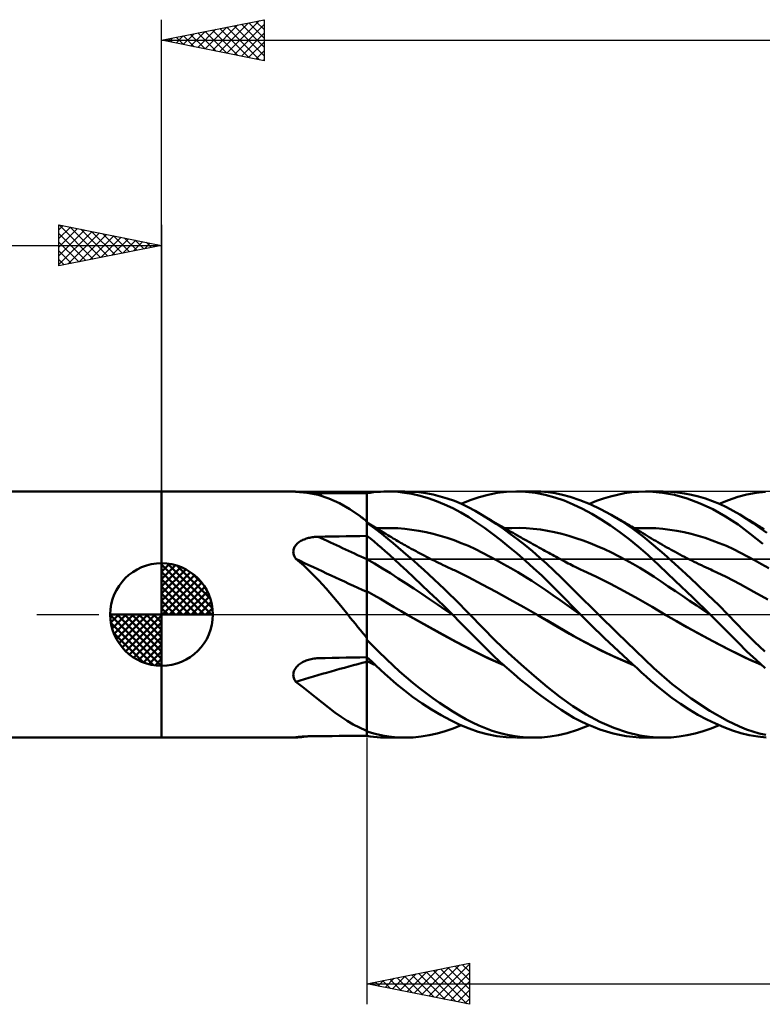
# Model space of a CAD drawing. Units: millimetres. Extents: x -85 to 107, y -64 to 64.
# Drawn here: x -7 to 29, y -19 to 29 of the extents above; entities that cross this region are included whole.
import ezdxf

# ---------------------------------------------------------------- set-up
doc = ezdxf.new("R2010")
doc.units = ezdxf.units.MM
doc.header["$LTSCALE"] = 7.55
doc.linetypes.add('LONGDASH_DASH', pattern=[0.85, 0.4, -0.2, 0.05, -0.2])
for name, color, linetype in [('1', 4, 'CONTINUOUS'), ('2', 7, 'CONTINUOUS'), ('4', 2, 'LONGDASH_DASH'), ('CUT', 1, 'CONTINUOUS'), ('NOCUT', 7, 'CONTINUOUS'), ('SK1', 4, 'CONTINUOUS'), ('SK2', 7, 'CONTINUOUS'), ('SK4', 2, 'LONGDASH_DASH')]:
    doc.layers.add(name, color=color, linetype=linetype)

msp = doc.modelspace()

# ---------------------------------------------------------------- linework, layer by layer
at = {"layer": '1', "color": 4, "linetype": 'CONTINUOUS', "lineweight": 50}
for p, q in [((0, 6), (6.423, 6)), ((0, -6), (0, 6)), ((6.432, 6), (6.423, 6)), ((6.446, 5.999), (6.432, 6)), ((6.464, 5.998), (6.446, 5.999)), ((6.486, 5.996), (6.464, 5.998)), ((6.511, 5.994), (6.486, 5.996)), ((6.54, 5.991), (6.511, 5.994)), ((7.094, 5.94), (6.54, 5.991)), ((7.625, 5.834), (7.094, 5.94)), ((7.201, 5.933), (7.131, 5.936)), ((7.272, 5.93), (7.201, 5.933)), ((7.344, 5.928), (7.272, 5.93)), ((7.416, 5.926), (7.344, 5.928)), ((7.489, 5.924), (7.416, 5.926)), ((7.562, 5.923), (7.489, 5.924)), ((7.636, 5.922), (7.562, 5.923)), ((8.149, 5.664), (7.625, 5.834)), ((7.974, 5.921), (7.636, 5.922)), ((8.311, 5.92), (7.974, 5.921)), ((8.649, 5.919), (8.311, 5.92)), ((8.987, 5.918), (8.649, 5.919)), ((9.325, 5.916), (8.987, 5.918)), ((9.662, 5.915), (9.325, 5.916)), ((10, 5.914), (9.662, 5.915)), ((10, 5.912), (10.166, 5.938)), ((10, 4.552), (10, 5.914)), ((10.001, 5.67), (10, 5.907)), ((10.166, 5.938), (10.332, 5.96)), ((10.332, 5.96), (10.497, 5.977)), ((10.497, 5.977), (10.662, 5.989)), ((10.662, 5.989), (10.825, 5.997)), ((10.825, 5.997), (10.998, 6)), ((11.237, 5.995), (10.998, 6)), ((11.004, 6), (11.85, 6)), ((11.518, 5.977), (11.237, 5.995)), ((11.839, 5.94), (11.518, 5.977)), ((12.2, 5.878), (11.839, 5.94)), ((12.192, 5.99), (11.851, 6)), ((12.535, 5.962), (12.192, 5.99)), ((12.593, 5.788), (12.2, 5.878)), ((12.88, 5.914), (12.535, 5.962)), ((12.993, 5.674), (12.593, 5.788)), ((13.227, 5.848), (12.88, 5.914)), ((13.574, 5.763), (13.227, 5.848)), ((13.92, 5.659), (13.574, 5.763)), ((15.467, 5.728), (15.906, 5.845)), ((15.906, 5.845), (16.352, 5.93)), ((16.352, 5.93), (16.802, 5.981)), ((16.802, 5.981), (17.255, 6)), ((17.737, 5.984), (17.255, 6)), ((17.288, 6), (18.172, 6)), ((18.217, 5.931), (17.737, 5.984)), ((18.482, 5.992), (18.128, 6)), ((18.694, 5.842), (18.217, 5.931)), ((18.834, 5.964), (18.482, 5.992)), ((19.162, 5.715), (18.694, 5.842)), ((19.182, 5.915), (18.834, 5.964)), ((19.528, 5.844), (19.182, 5.915)), ((19.916, 5.739), (19.528, 5.844)), ((21.532, 5.657), (21.877, 5.76)), ((21.877, 5.76), (22.221, 5.845)), ((22.221, 5.845), (22.564, 5.912)), ((22.564, 5.912), (22.906, 5.96)), ((22.906, 5.96), (23.246, 5.99)), ((23.246, 5.99), (23.583, 6)), ((23.94, 5.989), (23.583, 6)), ((23.586, 6), (24.42, 6)), ((24.408, 5.94), (23.94, 5.989)), ((24.988, 5.829), (24.408, 5.94)), ((24.79, 5.988), (24.452, 6)), ((25.131, 5.958), (24.79, 5.988)), ((25.611, 5.654), (24.988, 5.829)), ((25.474, 5.908), (25.131, 5.958)), ((25.817, 5.841), (25.474, 5.908)), ((26.16, 5.756), (25.817, 5.841)), ((28.075, 5.736), (28.515, 5.853)), ((28.515, 5.853), (28.967, 5.937)), ((28.967, 5.937), (29.423, 5.986)), ((8.662, 5.43), (8.149, 5.664)), ((9.165, 5.137), (8.662, 5.43)), ((10.001, 5.434), (10.001, 5.67)), ((10.002, 5.197), (10.001, 5.434)), ((13.393, 5.535), (12.993, 5.674)), ((13.791, 5.373), (13.393, 5.535)), ((14.188, 5.188), (13.791, 5.373)), ((14.265, 5.537), (13.92, 5.659)), ((14.606, 5.396), (14.265, 5.537)), ((14.601, 5.398), (15.039, 5.579)), ((14.944, 5.236), (14.606, 5.396)), ((15.039, 5.579), (15.467, 5.728)), ((19.609, 5.557), (19.162, 5.715)), ((20.054, 5.367), (19.609, 5.557)), ((20.381, 5.584), (19.916, 5.739)), ((20.505, 5.149), (20.054, 5.367)), ((20.885, 5.381), (20.381, 5.584)), ((20.846, 5.398), (21.188, 5.537)), ((21.393, 5.143), (20.885, 5.381)), ((21.188, 5.537), (21.532, 5.657)), ((26.236, 5.421), (25.611, 5.654)), ((26.503, 5.652), (26.16, 5.756)), ((26.861, 5.131), (26.236, 5.421)), ((26.845, 5.531), (26.503, 5.652)), ((27.186, 5.391), (26.845, 5.531)), ((27.169, 5.398), (27.627, 5.583)), ((27.525, 5.233), (27.186, 5.391)), ((27.627, 5.583), (28.075, 5.736)), ((9.673, 4.789), (9.165, 5.137)), ((10.003, 4.96), (10.002, 5.197)), ((10.004, 4.724), (10.003, 4.96)), ((14.581, 4.979), (14.188, 5.188)), ((14.969, 4.746), (14.581, 4.979)), ((15.272, 5.061), (14.944, 5.236)), ((15.602, 4.869), (15.272, 5.061)), ((15.949, 4.654), (15.602, 4.869)), ((15.716, 4.8), (15.602, 4.869)), ((15.831, 4.732), (15.716, 4.8)), ((20.959, 4.903), (20.505, 5.149)), ((21.416, 4.632), (20.959, 4.903)), ((21.903, 4.869), (21.393, 5.143)), ((22.43, 4.551), (21.903, 4.869)), ((22.006, 4.811), (21.903, 4.869)), ((22.108, 4.752), (22.006, 4.811)), ((27.482, 4.784), (26.861, 5.131)), ((27.858, 5.058), (27.525, 5.233)), ((28.181, 4.87), (27.858, 5.058)), ((28.503, 4.666), (28.181, 4.87)), ((28.293, 4.801), (28.181, 4.87)), ((28.405, 4.733), (28.293, 4.801)), ((9.719, 4.755), (9.673, 4.789)), ((9.727, 4.749), (9.673, 4.789)), ((9.766, 4.721), (9.719, 4.755)), ((9.782, 4.71), (9.727, 4.749)), ((9.813, 4.686), (9.766, 4.721)), ((9.836, 4.67), (9.782, 4.71)), ((9.859, 4.651), (9.813, 4.686)), ((9.891, 4.631), (9.836, 4.67)), ((9.907, 4.615), (9.859, 4.651)), ((9.945, 4.591), (9.891, 4.631)), ((9.954, 4.579), (9.907, 4.615)), ((10, 4.552), (9.945, 4.591)), ((9.96, 4.57), (9.954, 4.579)), ((9.966, 4.56), (9.96, 4.57)), ((9.972, 4.551), (9.966, 4.56)), ((9.979, 4.541), (9.972, 4.551)), ((9.986, 4.532), (9.979, 4.541)), ((9.993, 4.522), (9.986, 4.532)), ((10, 4.513), (9.993, 4.522)), ((10, -5.914), (10, 4.552)), ((10, 4.489), (10, 4.489)), ((10, 4.489), (10, 4.489)), ((10.083, 4.44), (10, 4.489)), ((10.001, 4.489), (10, 4.489)), ((10, 4.489), (10, 4.489)), ((10, 4.483), (10.001, 4.486)), ((10, 4.478), (10, 4.483)), ((10, 4.472), (10, 4.478)), ((10, 4.465), (10, 4.472)), ((10.39, 4.191), (10, 4.464)), ((10.001, 4.489), (10.001, 4.489)), ((10.001, 4.489), (10.001, 4.489)), ((10.001, 4.488), (10.001, 4.489)), ((10.001, 4.486), (10.001, 4.488)), ((10.004, 4.487), (10.004, 4.724)), ((10.166, 4.391), (10.083, 4.44)), ((10.25, 4.342), (10.166, 4.391)), ((10.333, 4.292), (10.25, 4.342)), ((15.349, 4.494), (14.969, 4.746)), ((15.734, 4.221), (15.349, 4.494)), ((15.946, 4.663), (15.831, 4.732)), ((16.061, 4.595), (15.946, 4.663)), ((16.3, 4.424), (15.949, 4.654)), ((16.175, 4.528), (16.061, 4.595)), ((16.29, 4.46), (16.175, 4.528)), ((16.405, 4.393), (16.29, 4.46)), ((16.653, 4.181), (16.3, 4.424)), ((16.52, 4.326), (16.405, 4.393)), ((16.583, 4.289), (16.52, 4.326)), ((21.875, 4.336), (21.416, 4.632)), ((22.332, 4.015), (21.875, 4.336)), ((22.208, 4.695), (22.108, 4.752)), ((22.307, 4.638), (22.208, 4.695)), ((22.406, 4.581), (22.307, 4.638)), ((22.505, 4.524), (22.406, 4.581)), ((22.951, 4.198), (22.43, 4.551)), ((22.604, 4.466), (22.505, 4.524)), ((22.704, 4.408), (22.604, 4.466)), ((22.803, 4.35), (22.704, 4.408)), ((22.902, 4.292), (22.803, 4.35)), ((28.087, 4.384), (27.482, 4.784)), ((28.685, 3.939), (28.087, 4.384)), ((28.517, 4.665), (28.405, 4.733)), ((28.831, 4.449), (28.503, 4.666)), ((28.629, 4.597), (28.517, 4.665)), ((28.758, 4.52), (28.629, 4.597)), ((28.888, 4.442), (28.758, 4.52)), ((29.162, 4.219), (28.831, 4.449)), ((29.017, 4.365), (28.888, 4.442)), ((29.147, 4.289), (29.017, 4.365)), ((10.182, 3.701), (10, 3.842)), ((10.408, 4.247), (10.333, 4.292)), ((10.732, 3.932), (10.39, 4.191)), ((10.482, 4.202), (10.408, 4.247)), ((10.478, 4.205), (10.822, 4.219)), ((10.557, 4.157), (10.482, 4.202)), ((10.632, 4.112), (10.557, 4.157)), ((10.707, 4.066), (10.632, 4.112)), ((10.782, 4.021), (10.707, 4.066)), ((11.029, 3.694), (10.732, 3.932)), ((10.857, 3.975), (10.782, 4.021)), ((11.166, 4.219), (10.822, 4.219)), ((10.931, 3.929), (10.857, 3.975)), ((11.021, 3.874), (10.931, 3.929)), ((11.11, 3.82), (11.021, 3.874)), ((11.51, 4.205), (11.166, 4.219)), ((11.853, 4.176), (11.51, 4.205)), ((12.197, 4.134), (11.853, 4.176)), ((12.541, 4.08), (12.197, 4.134)), ((12.885, 4.012), (12.541, 4.08)), ((13.228, 3.933), (12.885, 4.012)), ((13.572, 3.841), (13.228, 3.933)), ((13.916, 3.737), (13.572, 3.841)), ((16.126, 3.93), (15.734, 4.221)), ((16.522, 3.624), (16.126, 3.93)), ((16.692, 4.226), (16.583, 4.289)), ((17.007, 3.925), (16.653, 4.181)), ((16.8, 4.163), (16.692, 4.226)), ((16.728, 4.205), (17.074, 4.22)), ((16.909, 4.101), (16.8, 4.163)), ((17.017, 4.039), (16.909, 4.101)), ((17.362, 3.658), (17.007, 3.925)), ((17.126, 3.977), (17.017, 4.039)), ((17.074, 4.22), (17.42, 4.221)), ((17.234, 3.915), (17.126, 3.977)), ((17.343, 3.854), (17.234, 3.915)), ((17.451, 3.792), (17.343, 3.854)), ((17.766, 4.208), (17.42, 4.221)), ((18.112, 4.182), (17.766, 4.208)), ((18.458, 4.143), (18.112, 4.182)), ((18.805, 4.089), (18.458, 4.143)), ((19.151, 4.02), (18.805, 4.089)), ((19.497, 3.936), (19.151, 4.02)), ((19.843, 3.838), (19.497, 3.936)), ((22.789, 3.669), (22.332, 4.015)), ((22.971, 4.251), (22.902, 4.292)), ((23.467, 3.81), (22.951, 4.198)), ((23.04, 4.211), (22.971, 4.251)), ((23.144, 4.149), (23.04, 4.211)), ((23.051, 4.205), (23.395, 4.219)), ((23.247, 4.088), (23.144, 4.149)), ((23.351, 4.026), (23.247, 4.088)), ((23.454, 3.964), (23.351, 4.026)), ((23.395, 4.219), (23.739, 4.219)), ((23.558, 3.902), (23.454, 3.964)), ((23.661, 3.84), (23.558, 3.902)), ((24.082, 4.205), (23.739, 4.219)), ((24.426, 4.176), (24.082, 4.205)), ((24.77, 4.133), (24.426, 4.176)), ((25.113, 4.077), (24.77, 4.133)), ((25.457, 4.009), (25.113, 4.077)), ((25.801, 3.929), (25.457, 4.009)), ((26.144, 3.837), (25.801, 3.929)), ((29.297, 3.455), (28.685, 3.939)), ((29.25, 4.228), (29.147, 4.289)), ((29.495, 3.978), (29.162, 4.219)), ((29.354, 4.168), (29.25, 4.228)), ((6.506, 3.342), (6.537, 3.384)), ((6.537, 3.384), (6.571, 3.423)), ((6.571, 3.423), (6.609, 3.461)), ((6.609, 3.461), (6.65, 3.496)), ((6.65, 3.496), (6.694, 3.529)), ((6.694, 3.529), (6.74, 3.56)), ((6.74, 3.56), (6.787, 3.588)), ((6.787, 3.588), (6.837, 3.615)), ((6.837, 3.615), (6.888, 3.639)), ((6.888, 3.639), (6.941, 3.662)), ((6.941, 3.662), (6.995, 3.682)), ((6.995, 3.682), (7.051, 3.701)), ((7.051, 3.701), (7.107, 3.718)), ((7.107, 3.718), (7.163, 3.733)), ((7.163, 3.733), (7.221, 3.746)), ((7.221, 3.746), (7.279, 3.758)), ((7.279, 3.758), (7.338, 3.768)), ((7.338, 3.768), (7.397, 3.776)), ((7.397, 3.776), (7.456, 3.783)), ((7.456, 3.783), (7.516, 3.788)), ((7.516, 3.788), (7.576, 3.792)), ((7.576, 3.792), (7.636, 3.794)), ((7.636, 3.794), (7.974, 3.8)), ((7.974, 3.8), (8.311, 3.806)), ((8.311, 3.806), (8.649, 3.811)), ((8.649, 3.811), (8.987, 3.817)), ((8.987, 3.817), (9.325, 3.823)), ((9.325, 3.823), (9.662, 3.828)), ((9.662, 3.828), (10, 3.833)), ((10.001, 3.675), (10, 3.839)), ((10.002, 3.511), (10.001, 3.675)), ((10.002, 3.348), (10.002, 3.511)), ((10.362, 3.555), (10.182, 3.701)), ((10.542, 3.406), (10.362, 3.555)), ((10.721, 3.252), (10.542, 3.406)), ((11.282, 3.483), (11.029, 3.694)), ((11.199, 3.766), (11.11, 3.82)), ((11.288, 3.713), (11.199, 3.766)), ((11.527, 3.276), (11.282, 3.483)), ((11.36, 3.67), (11.288, 3.713)), ((11.432, 3.628), (11.36, 3.67)), ((11.504, 3.586), (11.432, 3.628)), ((11.576, 3.544), (11.504, 3.586)), ((11.647, 3.503), (11.576, 3.544)), ((11.719, 3.462), (11.647, 3.503)), ((11.791, 3.421), (11.719, 3.462)), ((11.863, 3.38), (11.791, 3.421)), ((11.965, 3.323), (11.863, 3.38)), ((14.26, 3.619), (13.916, 3.737)), ((14.603, 3.488), (14.26, 3.619)), ((14.947, 3.343), (14.603, 3.488)), ((16.922, 3.304), (16.522, 3.624)), ((17.716, 3.378), (17.362, 3.658)), ((17.52, 3.753), (17.451, 3.792)), ((17.589, 3.715), (17.52, 3.753)), ((17.688, 3.659), (17.589, 3.715)), ((17.787, 3.603), (17.688, 3.659)), ((18.07, 3.087), (17.716, 3.378)), ((17.887, 3.548), (17.787, 3.603)), ((17.986, 3.492), (17.887, 3.548)), ((18.085, 3.437), (17.986, 3.492)), ((18.184, 3.382), (18.085, 3.437)), ((18.284, 3.327), (18.184, 3.382)), ((20.189, 3.727), (19.843, 3.838)), ((20.535, 3.606), (20.189, 3.727)), ((20.881, 3.475), (20.535, 3.606)), ((21.228, 3.334), (20.881, 3.475)), ((23.241, 3.3), (22.789, 3.669)), ((23.972, 3.391), (23.467, 3.81)), ((23.765, 3.777), (23.661, 3.84)), ((23.868, 3.714), (23.765, 3.777)), ((23.972, 3.651), (23.868, 3.714)), ((24.08, 3.587), (23.972, 3.651)), ((24.486, 2.942), (23.972, 3.391)), ((24.187, 3.523), (24.08, 3.587)), ((24.295, 3.46), (24.187, 3.523)), ((24.403, 3.397), (24.295, 3.46)), ((24.511, 3.335), (24.403, 3.397)), ((26.488, 3.733), (26.144, 3.837)), ((26.832, 3.616), (26.488, 3.733)), ((27.175, 3.487), (26.832, 3.616)), ((27.519, 3.344), (27.175, 3.487)), ((6.419, 3.056), (6.421, 3.106)), ((6.423, 3.005), (6.419, 3.056)), ((6.421, 3.106), (6.428, 3.156)), ((6.431, 2.954), (6.423, 3.005)), ((6.428, 3.156), (6.44, 3.205)), ((6.445, 2.904), (6.431, 2.954)), ((6.44, 3.205), (6.457, 3.252)), ((6.463, 2.855), (6.445, 2.904)), ((6.457, 3.252), (6.48, 3.298)), ((6.48, 3.298), (6.506, 3.342)), ((10.003, 3.184), (10.002, 3.348)), ((10.004, 3.02), (10.003, 3.184)), ((10.005, 2.857), (10.004, 3.02)), ((10.9, 3.094), (10.721, 3.252)), ((11.106, 2.909), (10.9, 3.094)), ((11.349, 2.687), (11.106, 2.909)), ((11.774, 3.065), (11.527, 3.276)), ((12.022, 2.85), (11.774, 3.065)), ((12.066, 3.266), (11.965, 3.323)), ((12.168, 3.21), (12.066, 3.266)), ((12.27, 3.155), (12.168, 3.21)), ((12.335, 3.119), (12.27, 3.155)), ((12.401, 3.084), (12.335, 3.119)), ((12.466, 3.049), (12.401, 3.084)), ((12.532, 3.014), (12.466, 3.049)), ((12.597, 2.979), (12.532, 3.014)), ((12.663, 2.945), (12.597, 2.979)), ((12.729, 2.91), (12.663, 2.945)), ((12.794, 2.876), (12.729, 2.91)), ((15.291, 3.183), (14.947, 3.343)), ((15.635, 3.013), (15.291, 3.183)), ((15.979, 2.835), (15.635, 3.013)), ((17.323, 2.971), (16.922, 3.304)), ((17.724, 2.625), (17.323, 2.971)), ((18.422, 2.784), (18.07, 3.087)), ((18.383, 3.272), (18.284, 3.327)), ((18.486, 3.215), (18.383, 3.272)), ((18.589, 3.158), (18.486, 3.215)), ((18.68, 3.108), (18.589, 3.158)), ((18.77, 3.058), (18.68, 3.108)), ((18.861, 3.009), (18.77, 3.058)), ((18.952, 2.959), (18.861, 3.009)), ((19.043, 2.91), (18.952, 2.959)), ((19.133, 2.86), (19.043, 2.91)), ((21.574, 3.183), (21.228, 3.334)), ((21.92, 3.022), (21.574, 3.183)), ((22.266, 2.852), (21.92, 3.022)), ((23.689, 2.907), (23.241, 3.3)), ((24.252, 2.384), (23.689, 2.907)), ((25.014, 2.469), (24.486, 2.942)), ((24.619, 3.274), (24.511, 3.335)), ((24.726, 3.214), (24.619, 3.274)), ((24.834, 3.154), (24.726, 3.214)), ((24.903, 3.116), (24.834, 3.154)), ((25.019, 3.053), (24.903, 3.116)), ((25.136, 2.991), (25.019, 3.053)), ((25.252, 2.929), (25.136, 2.991)), ((25.368, 2.868), (25.252, 2.929)), ((27.863, 3.188), (27.519, 3.344)), ((28.206, 3.017), (27.863, 3.188)), ((28.55, 2.836), (28.206, 3.017)), ((6.485, 2.806), (6.463, 2.855)), ((6.511, 2.759), (6.485, 2.806)), ((6.54, 2.713), (6.511, 2.759)), ((6.924, 2.391), (6.54, 2.713)), ((10.382, 2.482), (10, 2.696)), ((10.001, 2.695), (10, 2.696)), ((10.002, 2.695), (10.001, 2.695)), ((10.003, 2.694), (10.002, 2.695)), ((10.004, 2.694), (10.003, 2.694)), ((10.005, 2.693), (10.004, 2.694)), ((10.005, 2.693), (10.005, 2.857)), ((10.006, 2.658), (10.005, 2.693)), ((10.006, 2.621), (10.006, 2.658)), ((10.006, 2.583), (10.006, 2.621)), ((10.006, 2.543), (10.006, 2.583)), ((10.006, 2.501), (10.006, 2.543)), ((10.006, 2.457), (10.006, 2.501)), ((10.006, 2.412), (10.006, 2.457)), ((10.007, 2.366), (10.006, 2.412)), ((10.764, 2.253), (10.382, 2.482)), ((11.628, 2.43), (11.349, 2.687)), ((11.943, 2.137), (11.628, 2.43)), ((12.271, 2.631), (12.022, 2.85)), ((12.521, 2.408), (12.271, 2.631)), ((12.772, 2.181), (12.521, 2.408)), ((12.914, 2.814), (12.794, 2.876)), ((13.035, 2.753), (12.914, 2.814)), ((13.155, 2.692), (13.035, 2.753)), ((13.275, 2.632), (13.155, 2.692)), ((13.388, 2.577), (13.275, 2.632)), ((13.5, 2.522), (13.388, 2.577)), ((13.613, 2.467), (13.5, 2.522)), ((13.726, 2.413), (13.613, 2.467)), ((13.794, 2.38), (13.726, 2.413)), ((16.322, 2.651), (15.979, 2.835)), ((16.666, 2.462), (16.322, 2.651)), ((17.01, 2.266), (16.666, 2.462)), ((18.124, 2.268), (17.724, 2.625)), ((18.772, 2.469), (18.422, 2.784)), ((19.12, 2.144), (18.772, 2.469)), ((19.224, 2.811), (19.133, 2.86)), ((19.315, 2.762), (19.224, 2.811)), ((19.435, 2.697), (19.315, 2.762)), ((19.555, 2.632), (19.435, 2.697)), ((19.642, 2.586), (19.555, 2.632)), ((19.728, 2.54), (19.642, 2.586)), ((19.814, 2.495), (19.728, 2.54)), ((19.901, 2.451), (19.814, 2.495)), ((19.987, 2.407), (19.901, 2.451)), ((20.073, 2.365), (19.987, 2.407)), ((22.612, 2.671), (22.266, 2.852)), ((22.958, 2.479), (22.612, 2.671)), ((23.304, 2.276), (22.958, 2.479)), ((25.548, 1.982), (25.014, 2.469)), ((25.485, 2.808), (25.368, 2.868)), ((25.601, 2.748), (25.485, 2.808)), ((25.717, 2.689), (25.601, 2.748)), ((25.834, 2.631), (25.717, 2.689)), ((25.95, 2.574), (25.834, 2.631)), ((26.067, 2.517), (25.95, 2.574)), ((26.183, 2.461), (26.067, 2.517)), ((26.3, 2.405), (26.183, 2.461)), ((26.416, 2.35), (26.3, 2.405)), ((28.894, 2.649), (28.55, 2.836)), ((29.237, 2.456), (28.894, 2.649)), ((29.581, 2.258), (29.237, 2.456)), ((7.295, 2.042), (6.924, 2.391)), ((7.658, 1.668), (7.295, 2.042)), ((10.007, 2.318), (10.007, 2.366)), ((10.007, 2.269), (10.007, 2.318)), ((10.007, 2.22), (10.007, 2.269)), ((10.007, 2.17), (10.007, 2.22)), ((10.007, 2.119), (10.007, 2.17)), ((10.007, 2.067), (10.007, 2.119)), ((10.007, 2.015), (10.007, 2.067)), ((10.008, 1.963), (10.007, 2.015)), ((10.008, 1.911), (10.008, 1.963)), ((11.146, 2.011), (10.764, 2.253)), ((11.528, 1.764), (11.146, 2.011)), ((12.293, 1.81), (11.943, 2.137)), ((13.025, 1.95), (12.772, 2.181)), ((13.277, 1.716), (13.025, 1.95)), ((13.863, 2.348), (13.794, 2.38)), ((13.932, 2.316), (13.863, 2.348)), ((14.001, 2.283), (13.932, 2.316)), ((14.07, 2.251), (14.001, 2.283)), ((14.138, 2.22), (14.07, 2.251)), ((14.207, 2.188), (14.138, 2.22)), ((14.276, 2.157), (14.207, 2.188)), ((14.951, 1.831), (14.276, 2.157)), ((17.354, 2.063), (17.01, 2.266)), ((17.697, 1.855), (17.354, 2.063)), ((18.521, 1.9), (18.124, 2.268)), ((19.464, 1.808), (19.12, 2.144)), ((20.16, 2.322), (20.073, 2.365)), ((20.246, 2.281), (20.16, 2.322)), ((20.315, 2.248), (20.246, 2.281)), ((20.383, 2.216), (20.315, 2.248)), ((20.452, 2.184), (20.383, 2.216)), ((20.521, 2.153), (20.452, 2.184)), ((21.196, 1.836), (20.521, 2.153)), ((23.65, 2.061), (23.304, 2.276)), ((23.996, 1.836), (23.65, 2.061)), ((25.025, 1.65), (24.252, 2.384)), ((26.085, 1.481), (25.548, 1.982)), ((26.533, 2.296), (26.416, 2.35)), ((26.649, 2.242), (26.533, 2.296)), ((26.766, 2.189), (26.649, 2.242)), ((26.84, 2.156), (26.766, 2.189)), ((27.514, 1.837), (26.84, 2.156)), ((8.018, 1.269), (7.658, 1.668)), ((10.008, 1.859), (10.008, 1.911)), ((10.008, 1.807), (10.008, 1.859)), ((10.008, 1.755), (10.008, 1.807)), ((10.008, 1.704), (10.008, 1.755)), ((10.008, 1.653), (10.008, 1.704)), ((10.008, 1.603), (10.008, 1.653)), ((10.008, 1.553), (10.008, 1.603)), ((10.008, 1.505), (10.008, 1.553)), ((10.008, 1.458), (10.008, 1.505)), ((10.008, 1.412), (10.008, 1.458)), ((11.91, 1.515), (11.528, 1.764)), ((12.292, 1.264), (11.91, 1.515)), ((12.668, 1.457), (12.293, 1.81)), ((13.044, 1.098), (12.668, 1.457)), ((13.53, 1.478), (13.277, 1.716)), ((13.782, 1.237), (13.53, 1.478)), ((15.626, 1.472), (14.951, 1.831)), ((16.301, 1.105), (15.626, 1.472)), ((18.041, 1.639), (17.697, 1.855)), ((18.385, 1.417), (18.041, 1.639)), ((18.915, 1.521), (18.521, 1.9)), ((19.297, 1.139), (18.915, 1.521)), ((19.809, 1.463), (19.464, 1.808)), ((20.165, 1.105), (19.809, 1.463)), ((21.872, 1.502), (21.196, 1.836)), ((22.547, 1.148), (21.872, 1.502)), ((24.343, 1.606), (23.996, 1.836)), ((24.689, 1.375), (24.343, 1.606)), ((25.878, 0.832), (25.025, 1.65)), ((26.622, 0.968), (26.085, 1.481)), ((28.189, 1.482), (27.514, 1.837)), ((28.864, 1.108), (28.189, 1.482)), ((8.376, 0.85), (8.018, 1.269)), ((10.334, 0.953), (10, 1.139)), ((10.003, 1.138), (10, 1.139)), ((10.004, 1.137), (10.003, 1.138)), ((10.008, 1.135), (10.004, 1.137)), ((10.006, 0.911), (10.007, 0.993)), ((10.007, 1.068), (10.008, 1.135)), ((10.007, 0.993), (10.007, 1.068)), ((10.008, 1.367), (10.008, 1.412)), ((10.008, 1.324), (10.008, 1.367)), ((10.008, 1.283), (10.008, 1.324)), ((10.008, 1.243), (10.008, 1.283)), ((10.008, 1.205), (10.008, 1.243)), ((10.008, 1.169), (10.008, 1.205)), ((10.008, 1.135), (10.008, 1.169)), ((12.674, 1.01), (12.292, 1.264)), ((13.056, 0.754), (12.674, 1.01)), ((13.421, 0.735), (13.044, 1.098)), ((14.034, 0.994), (13.782, 1.237)), ((14.284, 0.748), (14.034, 0.994)), ((16.975, 0.734), (16.301, 1.105)), ((18.729, 1.188), (18.385, 1.417)), ((19.072, 0.951), (18.729, 1.188)), ((19.667, 0.759), (19.297, 1.139)), ((20.535, 0.738), (20.165, 1.105)), ((23.223, 0.773), (22.547, 1.148)), ((25.035, 1.144), (24.689, 1.375)), ((25.381, 0.911), (25.035, 1.144)), ((27.145, 0.455), (26.622, 0.968)), ((29.538, 0.732), (28.864, 1.108)), ((8.726, 0.426), (8.376, 0.85)), ((10.004, 0.392), (10.005, 0.51)), ((10.005, 0.725), (10.006, 0.821)), ((10.005, 0.621), (10.005, 0.725)), ((10.005, 0.51), (10.005, 0.621)), ((10.006, 0.821), (10.006, 0.911)), ((10.669, 0.76), (10.334, 0.953)), ((11.003, 0.561), (10.669, 0.76)), ((11.338, 0.362), (11.003, 0.561)), ((13.438, 0.496), (13.056, 0.754)), ((13.797, 0.369), (13.421, 0.735)), ((13.82, 0.234), (13.438, 0.496)), ((14.533, 0.5), (14.284, 0.748)), ((14.78, 0.249), (14.533, 0.5)), ((17.65, 0.357), (16.975, 0.734)), ((19.416, 0.707), (19.072, 0.951)), ((19.76, 0.456), (19.416, 0.707)), ((20.037, 0.379), (19.667, 0.759)), ((20.909, 0.369), (20.535, 0.738)), ((23.899, 0.374), (23.223, 0.773)), ((25.727, 0.677), (25.381, 0.911)), ((26.073, 0.442), (25.727, 0.677)), ((26.732, 0), (25.878, 0.832)), ((9.071, 0), (8.726, 0.426)), ((9.195, -0.153), (9.071, 0)), ((10.002, -0.158), (10.003, 0)), ((10.003, 0.137), (10.004, 0.267)), ((10.003, 0), (10.003, 0.137)), ((10.004, 0.267), (10.004, 0.392)), ((11.672, 0.165), (11.338, 0.362)), ((12.006, -0.029), (11.672, 0.165)), ((14.17, 0), (13.797, 0.369)), ((14.202, -0.032), (13.82, 0.234)), ((15.022, 0), (14.78, 0.249)), ((18.325, -0.025), (17.65, 0.357)), ((20.104, 0.208), (19.76, 0.456)), ((20.412, 0), (20.037, 0.379)), ((20.448, -0.036), (20.104, 0.208)), ((20.418, -0.006), (20.412, 0)), ((21.286, 0), (20.909, 0.369)), ((22.2, -0.889), (21.286, 0)), ((24.574, -0.029), (23.899, 0.374)), ((26.419, 0.206), (26.073, 0.442)), ((26.766, -0.032), (26.419, 0.206)), ((27.598, 0), (27.145, 0.455)), ((9.319, -0.306), (9.195, -0.153)), ((9.444, -0.459), (9.319, -0.306)), ((9.57, -0.611), (9.444, -0.459)), ((10.002, -0.323), (10.002, -0.158)), ((10.002, -0.494), (10.002, -0.323)), ((12.472, -0.294), (12.006, -0.029)), ((12.784, -0.471), (12.006, -0.029)), ((12.942, -0.556), (12.472, -0.294)), ((13.561, -0.901), (12.784, -0.471)), ((14.176, -0.005), (14.17, 0)), ((14.181, -0.011), (14.176, -0.005)), ((14.187, -0.016), (14.181, -0.011)), ((14.198, -0.027), (14.187, -0.016)), ((14.203, -0.032), (14.198, -0.027)), ((14.202, -0.032), (14.202, -0.031)), ((14.202, -0.031), (14.202, -0.031)), ((14.203, -0.032), (14.202, -0.032)), ((14.202, -0.032), (14.202, -0.032)), ((14.202, -0.032), (14.202, -0.032)), ((14.203, -0.032), (14.203, -0.032)), ((14.533, -0.363), (14.203, -0.032)), ((14.203, -0.032), (14.203, -0.032)), ((14.203, -0.032), (14.203, -0.032)), ((14.86, -0.695), (14.533, -0.363)), ((15.633, -0.633), (15.022, 0)), ((19.103, -0.477), (18.325, -0.025)), ((18.769, -0.28), (18.326, -0.026)), ((19.209, -0.536), (18.769, -0.28)), ((19.881, -0.935), (19.103, -0.477)), ((20.424, -0.012), (20.418, -0.006)), ((20.43, -0.018), (20.424, -0.012)), ((20.442, -0.03), (20.43, -0.018)), ((20.448, -0.036), (20.442, -0.03)), ((20.673, -0.26), (20.448, -0.036)), ((20.899, -0.483), (20.673, -0.26)), ((25.084, -0.323), (24.574, -0.029)), ((25.349, -0.475), (24.574, -0.029)), ((25.596, -0.61), (25.084, -0.323)), ((26.125, -0.905), (25.349, -0.475)), ((26.743, -0.011), (26.732, 0)), ((26.749, -0.016), (26.743, -0.011)), ((26.754, -0.022), (26.749, -0.016)), ((26.76, -0.027), (26.754, -0.022)), ((26.766, -0.033), (26.76, -0.027)), ((26.766, -0.032), (26.766, -0.032)), ((26.766, -0.032), (26.766, -0.032)), ((26.766, -0.032), (26.766, -0.032)), ((26.766, -0.032), (26.766, -0.032)), ((26.766, -0.032), (26.766, -0.032)), ((26.766, -0.032), (26.766, -0.032)), ((27.215, -0.477), (26.766, -0.033)), ((27.661, -0.923), (27.215, -0.477)), ((28.407, -0.834), (27.598, 0)), ((9.696, -0.764), (9.57, -0.611)), ((9.824, -0.916), (9.696, -0.764)), ((9.954, -1.068), (9.824, -0.916)), ((10, -1.041), (10.001, -0.853)), ((10.001, -0.671), (10.002, -0.494)), ((10.001, -0.853), (10.001, -0.671)), ((13.414, -0.816), (12.942, -0.556)), ((13.886, -1.073), (13.414, -0.816)), ((14.339, -1.323), (13.561, -0.901)), ((15.181, -1.024), (14.86, -0.695)), ((16.258, -1.257), (15.633, -0.633)), ((19.646, -0.793), (19.209, -0.536)), ((20.094, -1.051), (19.646, -0.793)), ((20.658, -1.365), (19.881, -0.935)), ((21.125, -0.705), (20.899, -0.483)), ((21.352, -0.925), (21.125, -0.705)), ((21.58, -1.143), (21.352, -0.925)), ((23.109, -1.765), (22.2, -0.889)), ((26.108, -0.891), (25.596, -0.61)), ((26.621, -1.166), (26.108, -0.891)), ((26.9, -1.321), (26.125, -0.905)), ((28.095, -1.363), (27.661, -0.923)), ((28.898, -1.328), (28.407, -0.834)), ((9.96, -1.083), (9.954, -1.068)), ((9.966, -1.097), (9.96, -1.083)), ((9.972, -1.111), (9.966, -1.097)), ((9.979, -1.126), (9.972, -1.111)), ((9.986, -1.14), (9.979, -1.126)), ((9.993, -1.154), (9.986, -1.14)), ((10, -1.167), (9.993, -1.154)), ((10, -1.233), (10, -1.041)), ((10.566, -1.795), (10, -1.24)), ((14.355, -1.324), (13.886, -1.073)), ((15.117, -1.735), (14.339, -1.323)), ((14.818, -1.569), (14.355, -1.324)), ((15.5, -1.349), (15.181, -1.024)), ((15.826, -1.672), (15.5, -1.349)), ((16.892, -1.86), (16.258, -1.257)), ((20.569, -1.311), (20.094, -1.051)), ((21.049, -1.56), (20.569, -1.311)), ((21.435, -1.76), (20.658, -1.365)), ((21.807, -1.36), (21.58, -1.143)), ((22.035, -1.575), (21.807, -1.36)), ((27.133, -1.436), (26.621, -1.166)), ((27.676, -1.726), (26.9, -1.321)), ((27.642, -1.699), (27.133, -1.436)), ((28.525, -1.794), (28.095, -1.363)), ((29.396, -1.808), (28.898, -1.328)), ((10.961, -2.182), (10.566, -1.795)), ((15.265, -1.803), (14.818, -1.569)), ((15.894, -2.122), (15.117, -1.735)), ((15.715, -2.028), (15.265, -1.803)), ((16.156, -1.989), (15.826, -1.672)), ((17.527, -2.438), (16.892, -1.86)), ((21.529, -1.797), (21.049, -1.56)), ((22.213, -2.125), (21.435, -1.76)), ((22.008, -2.021), (21.529, -1.797)), ((22.262, -1.788), (22.035, -1.575)), ((22.489, -2), (22.262, -1.788)), ((23.991, -2.61), (23.109, -1.765)), ((28.146, -1.954), (27.642, -1.699)), ((28.451, -2.114), (27.676, -1.726)), ((28.964, -2.215), (28.525, -1.794)), ((6.721, -2.417), (6.77, -2.382)), ((6.77, -2.382), (6.821, -2.35)), ((6.821, -2.35), (6.873, -2.32)), ((6.873, -2.32), (6.927, -2.292)), ((6.927, -2.292), (6.983, -2.267)), ((6.983, -2.267), (7.04, -2.244)), ((7.04, -2.244), (7.098, -2.223)), ((7.098, -2.223), (7.156, -2.204)), ((7.156, -2.204), (7.223, -2.185)), ((7.223, -2.185), (7.29, -2.169)), ((7.29, -2.169), (7.359, -2.156)), ((7.359, -2.156), (7.427, -2.145)), ((7.427, -2.145), (7.497, -2.137)), ((7.497, -2.137), (7.566, -2.132)), ((7.566, -2.132), (7.636, -2.129)), ((7.636, -2.129), (7.974, -2.122)), ((7.974, -2.122), (8.311, -2.114)), ((8.311, -2.114), (8.649, -2.107)), ((8.649, -2.107), (8.987, -2.1)), ((8.987, -2.1), (9.325, -2.094)), ((9.325, -2.094), (9.662, -2.087)), ((9.662, -2.087), (10, -2.081)), ((10.223, -2.278), (10, -2.07)), ((10.001, -2.267), (10, -2.267)), ((10.065, -2.295), (10, -2.267)), ((10.003, -2.281), (10, -2.28)), ((10.069, -2.31), (10, -2.28)), ((10.004, -2.268), (10.001, -2.267)), ((10.004, -2.282), (10.003, -2.281)), ((10.005, -2.269), (10.004, -2.268)), ((10.005, -2.282), (10.004, -2.282)), ((10.006, -2.27), (10.005, -2.269)), ((10.006, -2.283), (10.005, -2.282)), ((10.008, -2.27), (10.006, -2.27)), ((10.008, -2.283), (10.006, -2.283)), ((10.007, -2.47), (10.008, -2.283)), ((10.008, -2.108), (10.008, -2.077)), ((10.008, -2.14), (10.008, -2.108)), ((10.008, -2.172), (10.008, -2.14)), ((10.008, -2.205), (10.008, -2.172)), ((10.008, -2.237), (10.008, -2.205)), ((10.008, -2.27), (10.008, -2.237)), ((10.008, -2.272), (10.008, -2.27)), ((10.008, -2.274), (10.008, -2.272)), ((10.008, -2.276), (10.008, -2.274)), ((10.008, -2.278), (10.008, -2.276)), ((10.008, -2.279), (10.008, -2.278)), ((10.008, -2.281), (10.008, -2.279)), ((10.008, -2.283), (10.008, -2.281)), ((10.131, -2.323), (10.065, -2.295)), ((10.139, -2.34), (10.069, -2.31)), ((10.196, -2.351), (10.131, -2.323)), ((10.208, -2.37), (10.139, -2.34)), ((10.261, -2.379), (10.196, -2.351)), ((10.278, -2.4), (10.208, -2.37)), ((10.445, -2.485), (10.223, -2.278)), ((10.326, -2.406), (10.261, -2.379)), ((10.347, -2.429), (10.278, -2.4)), ((11.276, -2.484), (10.961, -2.182)), ((16.179, -2.241), (15.715, -2.028)), ((16.671, -2.46), (15.894, -2.122)), ((16.488, -2.298), (16.156, -1.989)), ((16.647, -2.438), (16.179, -2.241)), ((16.823, -2.598), (16.488, -2.298)), ((22.488, -2.234), (22.008, -2.021)), ((22.991, -2.46), (22.213, -2.125)), ((22.966, -2.436), (22.488, -2.234)), ((22.715, -2.209), (22.489, -2)), ((22.941, -2.417), (22.715, -2.209)), ((28.656, -2.199), (28.146, -1.954)), ((29.226, -2.457), (28.451, -2.114)), ((29.2, -2.434), (28.656, -2.199)), ((29.409, -2.62), (28.964, -2.215)), ((6.419, -2.932), (6.422, -2.879)), ((6.422, -2.879), (6.431, -2.826)), ((6.431, -2.826), (6.445, -2.774)), ((6.445, -2.774), (6.465, -2.722)), ((6.465, -2.722), (6.49, -2.673)), ((6.49, -2.673), (6.519, -2.625)), ((6.519, -2.625), (6.553, -2.578)), ((6.553, -2.578), (6.59, -2.535)), ((6.59, -2.535), (6.631, -2.493)), ((6.631, -2.493), (6.675, -2.454)), ((6.675, -2.454), (6.721, -2.417)), ((10.006, -2.846), (10.007, -2.658)), ((10.006, -3.035), (10.006, -2.846)), ((10.007, -2.658), (10.007, -2.47)), ((10.391, -2.434), (10.326, -2.406)), ((10.417, -2.458), (10.347, -2.429)), ((10.665, -2.689), (10.445, -2.485)), ((10.885, -2.891), (10.665, -2.689)), ((11.594, -2.775), (11.276, -2.484)), ((11.914, -3.056), (11.594, -2.775)), ((17.159, -2.891), (16.823, -2.598)), ((18.161, -2.991), (17.527, -2.438)), ((23.166, -2.621), (22.941, -2.417)), ((23.389, -2.823), (23.166, -2.621)), ((23.611, -3.022), (23.389, -2.823)), ((24.885, -3.396), (23.991, -2.61)), ((6.422, -2.985), (6.419, -2.932)), ((6.43, -3.037), (6.422, -2.985)), ((6.443, -3.088), (6.43, -3.037)), ((6.461, -3.138), (6.443, -3.088)), ((6.483, -3.186), (6.461, -3.138)), ((6.51, -3.233), (6.483, -3.186)), ((6.54, -3.278), (6.51, -3.233)), ((6.873, -3.531), (6.54, -3.278)), ((10.005, -3.224), (10.006, -3.035)), ((10.005, -3.413), (10.005, -3.224)), ((11.139, -3.12), (10.885, -2.891)), ((11.449, -3.388), (11.139, -3.12)), ((12.237, -3.327), (11.914, -3.056)), ((12.562, -3.588), (12.237, -3.327)), ((17.496, -3.174), (17.159, -2.891)), ((17.833, -3.447), (17.496, -3.174)), ((18.79, -3.516), (18.161, -2.991)), ((23.847, -3.232), (23.611, -3.022)), ((24.134, -3.478), (23.847, -3.232)), ((7.195, -3.785), (6.873, -3.531)), ((7.511, -4.039), (7.195, -3.785)), ((10.004, -3.788), (10.005, -3.601)), ((10.004, -3.975), (10.004, -3.788)), ((10.005, -3.601), (10.005, -3.413)), ((11.814, -3.686), (11.449, -3.388)), ((12.232, -4.005), (11.814, -3.686)), ((12.889, -3.838), (12.562, -3.588)), ((13.215, -4.077), (12.889, -3.838)), ((18.167, -3.711), (17.833, -3.447)), ((18.501, -3.964), (18.167, -3.711)), ((19.411, -4.009), (18.79, -3.516)), ((24.473, -3.756), (24.134, -3.478)), ((24.865, -4.055), (24.473, -3.756)), ((25.797, -4.095), (24.885, -3.396)), ((7.823, -4.289), (7.511, -4.039)), ((8.134, -4.535), (7.823, -4.289)), ((10.003, -4.16), (10.004, -3.975)), ((10.003, -4.343), (10.003, -4.16)), ((12.691, -4.328), (12.232, -4.005)), ((13.541, -4.304), (13.215, -4.077)), ((13.865, -4.519), (13.541, -4.304)), ((18.832, -4.207), (18.501, -3.964)), ((19.157, -4.436), (18.832, -4.207)), ((20.032, -4.465), (19.411, -4.009)), ((25.286, -4.353), (24.865, -4.055)), ((26.715, -4.701), (25.797, -4.095)), ((8.442, -4.767), (8.134, -4.535)), ((8.744, -4.982), (8.442, -4.767)), ((10.002, -4.702), (10.003, -4.524)), ((10.002, -4.877), (10.002, -4.702)), ((10.003, -4.524), (10.003, -4.343)), ((13.154, -4.628), (12.691, -4.328)), ((13.617, -4.902), (13.154, -4.628)), ((14.188, -4.723), (13.865, -4.519)), ((14.509, -4.914), (14.188, -4.723)), ((19.47, -4.648), (19.157, -4.436)), ((19.78, -4.845), (19.47, -4.648)), ((20.69, -4.879), (20.032, -4.465)), ((25.711, -4.628), (25.286, -4.353)), ((26.135, -4.88), (25.711, -4.628)), ((27.569, -5.182), (26.715, -4.701)), ((9.042, -5.178), (8.744, -4.982)), ((9.341, -5.355), (9.042, -5.178)), ((10.001, -5.049), (10.002, -4.877)), ((10.001, -5.217), (10.001, -5.049)), ((10.001, -5.382), (10.001, -5.217)), ((14.077, -5.149), (13.617, -4.902)), ((14.533, -5.368), (14.077, -5.149)), ((14.827, -5.092), (14.509, -4.914)), ((15.142, -5.257), (14.827, -5.092)), ((15.456, -5.407), (15.142, -5.257)), ((20.092, -5.027), (19.78, -4.845)), ((20.406, -5.193), (20.092, -5.027)), ((20.723, -5.344), (20.406, -5.193)), ((21.357, -5.231), (20.69, -4.879)), ((22.029, -5.52), (21.357, -5.231)), ((26.56, -5.109), (26.135, -4.88)), ((26.983, -5.315), (26.56, -5.109)), ((28.164, -5.463), (27.569, -5.182)), ((9.644, -5.511), (9.341, -5.355)), ((9.954, -5.647), (9.644, -5.511)), ((9.96, -5.652), (9.954, -5.647)), ((9.966, -5.657), (9.96, -5.652)), ((9.972, -5.662), (9.966, -5.657)), ((9.979, -5.667), (9.972, -5.662)), ((9.986, -5.671), (9.979, -5.667)), ((9.993, -5.676), (9.986, -5.671)), ((10, -5.681), (9.993, -5.676)), ((10, -5.542), (10.001, -5.382)), ((10, -5.697), (10, -5.542)), ((10.412, -5.82), (10, -5.704)), ((13.429, -5.801), (13.822, -5.691)), ((13.822, -5.691), (14.213, -5.557)), ((14.213, -5.557), (14.601, -5.398)), ((14.984, -5.558), (14.533, -5.368)), ((15.423, -5.714), (14.984, -5.558)), ((15.872, -5.837), (15.423, -5.714)), ((15.777, -5.542), (15.456, -5.407)), ((16.108, -5.662), (15.777, -5.542)), ((16.442, -5.763), (16.108, -5.662)), ((19.758, -5.785), (20.266, -5.625)), ((20.266, -5.625), (20.846, -5.398)), ((21.04, -5.479), (20.723, -5.344)), ((21.359, -5.599), (21.04, -5.479)), ((21.679, -5.703), (21.359, -5.599)), ((21.999, -5.792), (21.679, -5.703)), ((22.698, -5.744), (22.029, -5.52)), ((23.303, -5.89), (22.698, -5.744)), ((26.003, -5.797), (26.393, -5.687)), ((26.393, -5.687), (26.782, -5.555)), ((26.782, -5.555), (27.169, -5.398)), ((27.404, -5.497), (26.983, -5.315)), ((27.821, -5.653), (27.404, -5.497)), ((28.224, -5.78), (27.821, -5.653)), ((28.502, -5.599), (28.164, -5.463)), ((28.811, -5.704), (28.502, -5.599)), ((29.122, -5.794), (28.811, -5.704)), ((0, -6), (6.423, -6)), ((6.419, -5.999), (6.423, -5.998)), ((6.419, -6), (6.419, -5.999)), ((6.419, -6), (6.419, -6)), ((6.42, -6), (6.419, -6)), ((6.421, -6), (6.42, -6)), ((6.422, -6), (6.421, -6)), ((6.423, -6), (6.422, -6)), ((6.423, -5.998), (6.433, -5.996)), ((6.423, -6), (6.432, -6)), ((6.432, -6), (6.446, -5.999)), ((6.433, -5.996), (6.447, -5.994)), ((6.446, -5.999), (6.464, -5.998)), ((6.447, -5.994), (6.468, -5.991)), ((6.464, -5.998), (6.486, -5.996)), ((6.468, -5.991), (6.492, -5.988)), ((6.486, -5.996), (6.511, -5.994)), ((6.492, -5.988), (6.522, -5.985)), ((6.511, -5.994), (6.54, -5.991)), ((6.522, -5.985), (6.555, -5.981)), ((6.54, -5.991), (6.641, -5.985)), ((6.555, -5.981), (6.593, -5.977)), ((6.593, -5.977), (6.633, -5.973)), ((6.633, -5.973), (6.677, -5.968)), ((6.641, -5.985), (6.74, -5.978)), ((6.677, -5.968), (6.723, -5.964)), ((6.723, -5.964), (6.771, -5.96)), ((6.74, -5.978), (6.839, -5.97)), ((6.771, -5.96), (6.821, -5.956)), ((6.821, -5.956), (6.873, -5.952)), ((6.839, -5.97), (6.936, -5.96)), ((6.873, -5.952), (6.927, -5.948)), ((6.927, -5.948), (6.982, -5.944)), ((6.936, -5.96), (7.033, -5.948)), ((6.982, -5.944), (7.038, -5.941)), ((7.033, -5.948), (7.129, -5.934)), ((7.038, -5.941), (7.095, -5.938)), ((7.095, -5.938), (7.153, -5.935)), ((7.153, -5.935), (7.212, -5.932)), ((7.212, -5.932), (7.271, -5.93)), ((7.271, -5.93), (7.331, -5.928)), ((7.331, -5.928), (7.391, -5.926)), ((7.391, -5.926), (7.452, -5.925)), ((7.452, -5.925), (7.513, -5.924)), ((7.513, -5.924), (7.575, -5.923)), ((7.575, -5.923), (7.636, -5.922)), ((7.636, -5.922), (7.974, -5.921)), ((7.974, -5.921), (8.311, -5.92)), ((8.311, -5.92), (8.649, -5.919)), ((8.649, -5.919), (8.987, -5.918)), ((8.987, -5.918), (9.325, -5.916)), ((9.325, -5.916), (9.662, -5.915)), ((9.662, -5.915), (10, -5.914)), ((10.166, -5.938), (10, -5.912)), ((10.332, -5.96), (10.166, -5.938)), ((10.497, -5.977), (10.332, -5.96)), ((10.771, -5.898), (10.412, -5.82)), ((10.662, -5.989), (10.497, -5.977)), ((10.825, -5.997), (10.662, -5.989)), ((11.078, -5.949), (10.771, -5.898)), ((10.998, -6), (10.825, -5.997)), ((11.849, -6), (11.004, -6)), ((11.342, -5.978), (11.078, -5.949)), ((11.603, -5.995), (11.342, -5.978)), ((11.865, -6), (11.603, -5.995)), ((11.865, -6), (12.253, -5.987)), ((12.253, -5.987), (12.643, -5.949)), ((12.643, -5.949), (13.035, -5.887)), ((13.035, -5.887), (13.429, -5.801)), ((16.329, -5.926), (15.872, -5.837)), ((16.79, -5.98), (16.329, -5.926)), ((16.777, -5.846), (16.442, -5.763)), ((17.115, -5.911), (16.777, -5.846)), ((17.255, -6), (16.79, -5.98)), ((17.453, -5.959), (17.115, -5.911)), ((18.172, -6), (17.288, -6)), ((17.791, -5.988), (17.453, -5.959)), ((18.128, -6), (17.791, -5.988)), ((18.128, -6), (18.536, -5.989)), ((18.536, -5.989), (18.941, -5.951)), ((18.941, -5.951), (19.342, -5.885)), ((19.342, -5.885), (19.758, -5.785)), ((22.319, -5.866), (21.999, -5.792)), ((22.637, -5.924), (22.319, -5.866)), ((22.955, -5.966), (22.637, -5.924)), ((23.27, -5.991), (22.955, -5.966)), ((23.583, -6), (23.27, -5.991)), ((23.777, -5.963), (23.303, -5.89)), ((24.42, -6), (23.586, -6)), ((24.128, -5.992), (23.777, -5.963)), ((24.452, -6), (24.128, -5.992)), ((24.452, -6), (24.836, -5.985)), ((24.836, -5.985), (25.224, -5.946)), ((25.224, -5.946), (25.613, -5.883)), ((25.613, -5.883), (26.003, -5.797)), ((28.631, -5.878), (28.224, -5.78)), ((29.045, -5.948), (28.631, -5.878)), ((29.463, -5.988), (29.045, -5.948)), ((29.435, -5.867), (29.122, -5.794))]:
    msp.add_line(p, q, dxfattribs=at)
for centre, major_axis, ratio, start_param, end_param in [((63.946, 83.575), (-64.243, 78.345), 0.943376, 1.813413, 1.81579), ((62.855, 82.681), (-63.121, 76.976), 0.943376, 1.843894, 1.844467), ((63.946, 14.366), (-97.611, 27.152), 0.289526, 1.038531, 1.067743), ((63.566, 13), (-97.751, 27.191), 0.289526, 1.030592, 1.073319), ((62.855, 10.445), (-95.905, 26.677), 0.289526, 1.069013, 1.069586), ((63.566, -70.263), (-95.453, 34.398), 0.65385, 5.52163, 5.564357), ((62.855, -72.236), (-93.651, 33.748), 0.65385, 5.525363, 5.525936), ((63.566, -83.263), (64.335, 78.457), 0.943376, 1.335957, 1.33612)]:
    msp.add_ellipse(centre, major_axis=major_axis, ratio=ratio, start_param=start_param, end_param=end_param, dxfattribs=at)
at = {"layer": '2', "color": 7, "linetype": 'CONTINUOUS', "lineweight": 25}
for p, q in [((0, 6), (0, 29)), ((0, 28), (5, 29)), ((2.827, 27.435), (4.241, 28.848)), ((3.181, 27.364), (4.771, 28.954)), ((4.244, 28.849), (5, 28.093)), ((4.597, 28.919), (5, 28.517)), ((4.951, 28.99), (5, 28.941)), ((5, 29), (5, 27)), ((1.413, 27.717), (2.12, 28.424)), ((1.767, 27.647), (2.65, 28.53)), ((1.769, 28.354), (2.653, 27.469)), ((2.12, 27.576), (3.18, 28.636)), ((2.123, 28.425), (3.184, 27.363)), ((2.474, 27.505), (3.711, 28.742)), ((2.476, 28.495), (3.714, 27.257)), ((2.83, 28.566), (4.244, 27.151)), ((3.183, 28.637), (4.775, 27.045)), ((3.534, 27.293), (5, 28.759)), ((3.537, 28.707), (5, 27.244)), ((3.888, 27.222), (5, 28.335)), ((3.89, 28.778), (5, 27.668)), ((0, 28), (55, 28)), ((5, 27), (0, 28)), ((0.001, 28), (0.002, 28)), ((0.352, 27.93), (0.529, 28.106)), ((0.355, 28.071), (0.532, 27.894)), ((0.706, 27.859), (1.059, 28.212)), ((0.708, 28.142), (1.062, 27.788)), ((1.059, 27.788), (1.589, 28.318)), ((1.062, 28.212), (1.593, 27.681)), ((1.415, 28.283), (2.123, 27.575)), ((4.241, 27.152), (5, 27.91)), ((4.595, 27.081), (5, 27.486)), ((4.949, 27.01), (5, 27.062)), ((10, -6), (10, -19)), ((10, -18), (15, -17)), ((12.661, -18.532), (13.992, -17.202)), ((13.015, -18.603), (14.522, -17.096)), ((13.368, -18.674), (15, -17.042)), ((13.6, -17.28), (15, -18.68)), ((13.954, -17.209), (15, -18.255)), ((14.307, -17.139), (15, -17.831)), ((14.661, -17.068), (15, -17.407)), ((15, -17), (15, -19)), ((10.894, -18.179), (11.34, -17.732)), ((11.247, -18.249), (11.871, -17.626)), ((11.479, -17.704), (12.219, -18.444)), ((11.601, -18.32), (12.401, -17.52)), ((11.833, -17.633), (12.749, -18.55)), ((11.954, -18.391), (12.931, -17.414)), ((12.186, -17.563), (13.279, -18.656)), ((12.308, -18.462), (13.462, -17.308)), ((12.54, -17.492), (13.81, -18.762)), ((12.893, -17.421), (14.34, -18.868)), ((13.247, -17.351), (14.87, -18.974)), ((13.722, -18.744), (15, -17.466)), ((10, -18), (55, -18)), ((15, -19), (10, -18)), ((10.065, -17.987), (10.097, -18.019)), ((10.186, -18.037), (10.28, -17.944)), ((10.418, -17.916), (10.628, -18.126)), ((10.54, -18.108), (10.81, -17.838)), ((10.772, -17.846), (11.158, -18.232)), ((11.125, -17.775), (11.688, -18.338)), ((14.076, -18.815), (15, -17.891)), ((14.429, -18.886), (15, -18.315)), ((14.783, -18.957), (15, -18.739))]:
    msp.add_line(p, q, dxfattribs=at)
at = {"layer": '4', "color": 2, "linetype": 'LONGDASH_DASH', "lineweight": 25}
msp.add_line((0, 0), (55, 0), dxfattribs=at)
at = {"layer": 'CUT', "color": 1, "linetype": 'CONTINUOUS', "lineweight": 25}
for p, q in [((53.5, 6), (10, 6)), ((10, 6), (10, 5.995)), ((10, 5.995), (10, 2.7)), ((10, 2.7), (55, 2.7))]:
    msp.add_line(p, q, dxfattribs=at)
at = {"layer": 'NOCUT', "color": 7, "linetype": 'CONTINUOUS', "lineweight": 25}
for p, q in [((10, 6), (0, 6)), ((0, 6), (0, 0)), ((10, 5.995), (10, 6)), ((10.01, 2.7), (10, 5.995)), ((54.76, 2.7), (10.01, 2.7)), ((0, 0), (54.76, 0))]:
    msp.add_line(p, q, dxfattribs=at)
at = {"layer": 'SK1', "color": 4, "linetype": 'CONTINUOUS', "lineweight": 50}
for p, q in [((0, 6), (-44.4, 6)), ((0, 0), (0, 2.5)), ((0, 2.435), (0.063, 2.498)), ((0, 2.081), (0.387, 2.469)), ((0, 2.435), (2.435, 0)), ((0, 1.728), (0.677, 2.405)), ((0.308, 2.481), (2.481, 0.308)), ((0, 1.374), (0.941, 2.315)), ((0, 1.021), (1.182, 2.202)), ((0, 2.081), (2.081, 0)), ((0, 0.667), (1.401, 2.069)), ((0.761, 2.381), (2.381, 0.761)), ((1.486, 2.01), (2.01, 1.486)), ((0, 0.314), (1.604, 1.917)), ((0, 1.728), (1.728, 0)), ((0.04, 0), (1.787, 1.747)), ((0.393, 0), (1.953, 1.559)), ((0, 1.374), (1.374, 0)), ((0, 1.021), (1.021, 0)), ((0.747, 0), (2.101, 1.354)), ((1.101, 0), (2.229, 1.129)), ((0, 0.667), (0.667, 0)), ((1.454, 0), (2.338, 0.884)), ((1.808, 0), (2.423, 0.615)), ((0, 0), (-2.5, 0)), ((-2.498, -0.063), (-2.435, 0)), ((-2.469, -0.387), (-2.081, 0)), ((-2.405, -0.677), (-1.728, 0)), ((-2.315, -0.941), (-1.374, 0)), ((-2.202, -1.182), (-1.021, 0)), ((-2.161, 0), (0, -2.161)), ((-2.069, -1.401), (-0.667, 0)), ((-1.917, -1.604), (-0.314, 0)), ((-1.808, 0), (0, -1.808)), ((-1.454, 0), (0, -1.454)), ((-1.101, 0), (0, -1.101)), ((-0.747, 0), (0, -0.747)), ((-0.393, 0), (0, -0.393)), ((-0.04, 0), (0, -0.04)), ((0, 0.314), (0.314, 0)), ((0, 0), (2.5, 0)), ((0, -2.5), (0, 0)), ((2.161, 0), (2.479, 0.318)), ((-2.5, -0.015), (-0.015, -2.5)), ((-2.466, -0.402), (-0.402, -2.466)), ((-1.747, -1.787), (0, -0.04)), ((-1.559, -1.953), (0, -0.393)), ((-2.337, -0.884), (-0.884, -2.337)), ((-1.354, -2.101), (0, -0.747)), ((-1.129, -2.229), (0, -1.101)), ((-0.884, -2.338), (0, -1.454)), ((-0.615, -2.423), (0, -1.808)), ((-0.318, -2.479), (0, -2.161)), ((-44.4, -6), (0, -6))]:
    msp.add_line(p, q, dxfattribs=at)
for start, end in [(90, 180), (0, 90), (180, 270), (270, 0)]:
    msp.add_arc((0, 0), 2.5, start, end, dxfattribs=at)
at = {"layer": 'SK2', "color": 7, "linetype": 'CONTINUOUS', "lineweight": 25}
for p, q in [((-5, 17), (-5, 19)), ((-5, 19), (0, 18)), ((-5, 18.759), (-4.799, 18.96)), ((-5, 18.335), (-4.445, 18.889)), ((-5, 17.91), (-4.092, 18.818)), ((-5, 17.486), (-3.738, 18.748)), ((-4.999, 19), (-3.333, 17.333)), ((-4.469, 18.894), (-2.979, 17.404)), ((-3.938, 18.788), (-2.626, 17.475)), ((0, 19), (0, 6)), ((-5, 17.062), (-3.385, 18.677)), ((-5, 18.576), (-3.686, 17.263)), ((-4.547, 17.091), (-3.031, 18.606)), ((-4.017, 17.197), (-2.678, 18.536)), ((-3.486, 17.303), (-2.324, 18.465)), ((-3.408, 18.682), (-2.272, 17.546)), ((-2.956, 17.409), (-1.971, 18.394)), ((-2.878, 18.576), (-1.919, 17.616)), ((-2.426, 17.515), (-1.617, 18.323)), ((-2.347, 18.469), (-1.565, 17.687)), ((-1.895, 17.621), (-1.263, 18.253)), ((-1.817, 18.363), (-1.211, 17.758)), ((-1.287, 18.257), (-0.858, 17.828)), ((-45, 18), (0, 18)), ((-5, 18.152), (-4.04, 17.192)), ((0, 18), (-5, 17)), ((-1.365, 17.727), (-0.91, 18.182)), ((-0.835, 17.833), (-0.556, 18.111)), ((-0.756, 18.151), (-0.504, 17.899)), ((-0.304, 17.939), (-0.203, 18.041)), ((-0.226, 18.045), (-0.151, 17.97)), ((-5, 17.728), (-4.393, 17.121)), ((-5, 17.304), (-4.747, 17.051))]:
    msp.add_line(p, q, dxfattribs=at)
at = {"layer": 'SK4', "color": 2, "linetype": 'LONGDASH_DASH', "lineweight": 25}
msp.add_line((-51, 0), (61, 0), dxfattribs=at)

doc.saveas('drawing.dxf')
